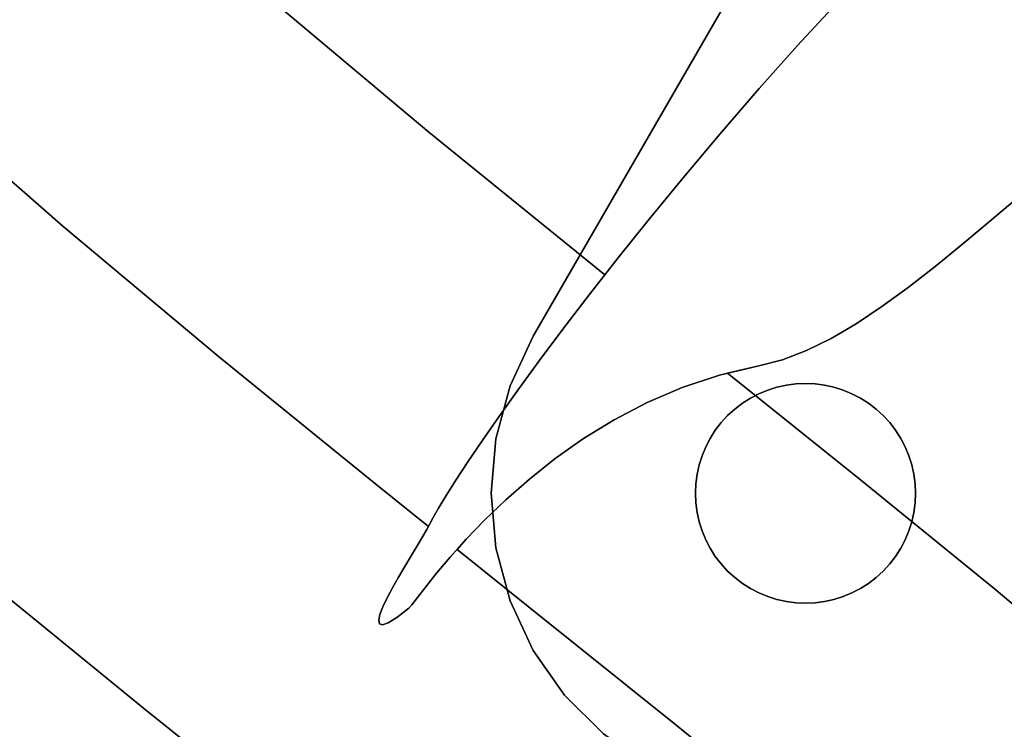
# Model space of a CAD drawing. Extents: x -244 to 252, y -206 to 267.
# Drawn here: x -140 to -109, y -123 to -101 of the extents above; entities that cross this region are included whole.
import ezdxf

# ---------------------------------------------------------------- set-up
doc = ezdxf.new("R2010")
doc.units = 0
doc.layers.add('BAUMSCHEIBEN', color=4, linetype='CONTINUOUS')
doc.layers.add('BEINE_KONNISCH', color=4, linetype='CONTINUOUS')

msp = doc.modelspace()

# ---------------------------------------------------------------- linework, layer by layer
at = {"layer": 'BAUMSCHEIBEN', "color": 0}
for points in [[(-143.852663, -103.002533, 518.846264), (-138.845993, -107.375808, 518.846264), (-133.842233, -111.568135, 518.846264), (-128.89169, -115.5986, 518.846264), (-127.220687, -116.938875, 518.846264), (-127.174921, -116.851386, 518.846264), (-127.070861, -116.651861, 518.846264), (-126.899214, -116.353036, 518.846264), (-126.658734, -115.957162, 518.846264), (-126.348175, -115.466489, 518.846264), (-125.966289, -114.883266, 518.846264), (-125.511833, -114.209743, 518.846264), (-124.983558, -113.448171, 518.846264), (-124.38022, -112.600798, 518.846264), (-123.700571, -111.669876, 518.846264), (-122.943367, -110.657654, 518.846264), (-122.10736, -109.566382, 518.846264), (-121.191305, -108.398309, 518.846264), (-120.193955, -107.155687, 518.846264), (-119.114065, -105.840764, 518.846264), (-117.950389, -104.455791, 518.846264), (-116.701679, -103.003018, 518.846264), (-115.481474, -101.624905, 518.846264), (-114.394076, -100.447867, 518.846264)], [(-114.394076, -100.447867, 418.846264), (-115.481474, -101.624905, 418.846264), (-116.701679, -103.003018, 418.846264), (-117.950389, -104.455791, 418.846264), (-119.114065, -105.840764, 418.846264), (-120.193955, -107.155687, 418.846264), (-121.191305, -108.398309, 418.846264), (-122.10736, -109.566382, 418.846264), (-122.943367, -110.657654, 418.846264), (-123.700571, -111.669876, 418.846264), (-124.38022, -112.600798, 418.846264), (-124.983558, -113.448171, 418.846264), (-125.511833, -114.209743, 418.846264), (-125.966289, -114.883266, 418.846264), (-126.348175, -115.466489, 418.846264), (-126.658734, -115.957162, 418.846264), (-126.899214, -116.353036, 418.846264), (-127.070861, -116.651861, 418.846264), (-127.174921, -116.851386, 418.846264), (-127.220687, -116.938875, 418.846264), (-128.89169, -115.5986, 418.846264), (-133.842233, -111.568135, 418.846264), (-138.845993, -107.375808, 418.846264), (-143.852663, -103.002533, 418.846264)], [(-131.944024, -100.411446, 518.846264), (-127.20362, -104.383124, 518.846264), (-122.513631, -108.20146, 518.846264), (-121.607136, -108.92854, 518.846264), (-121.191305, -108.398309, 518.846264), (-120.193955, -107.155687, 518.846264), (-119.114065, -105.840764, 518.846264), (-117.950389, -104.455791, 518.846264), (-116.701679, -103.003018, 518.846264), (-115.481474, -101.624905, 518.846264), (-114.394076, -100.447867, 518.846264)], [(-114.394076, -100.447867, 418.846264), (-115.481474, -101.624905, 418.846264), (-116.701679, -103.003018, 418.846264), (-117.950389, -104.455791, 418.846264), (-119.114065, -105.840764, 418.846264), (-120.193955, -107.155687, 418.846264), (-121.191305, -108.398309, 418.846264), (-121.607136, -108.92854, 418.846264), (-122.513631, -108.20146, 418.846264), (-127.20362, -104.383124, 418.846264), (-131.944024, -100.411446, 418.846264)], [(-108.372979, -106.38574, 518.846264), (-109.31153, -107.180808, 518.846264), (-110.221791, -107.942367, 518.846264), (-111.105623, -108.662057, 518.846264), (-111.964888, -109.331517, 518.846264), (-112.801448, -109.942389, 518.846264), (-113.617164, -110.48631, 518.846264), (-114.413897, -110.954922, 518.846264), (-115.193509, -111.339864, 518.846264), (-115.957861, -111.632776, 518.846264), (-116.708815, -111.825298, 518.846264), (-117.964022, -112.1219, 518.846264), (-119.15055, -112.518032, 518.846264), (-120.267128, -112.99767, 518.846264), (-121.312485, -113.544786, 518.846264), (-122.285349, -114.143356, 518.846264), (-123.18445, -114.777354, 518.846264), (-124.008515, -115.430754, 518.846264), (-124.756274, -116.08753, 518.846264), (-125.426455, -116.731658, 518.846264), (-126.017787, -117.34711, 518.846264), (-126.528998, -117.917862, 518.846264), (-126.958818, -118.427888, 518.846264), (-127.305975, -118.861162, 518.846264), (-127.569197, -119.201659, 518.846264), (-127.747214, -119.433352, 518.846264), (-127.838754, -119.540217, 518.846264), (-128.222532, -119.834949, 518.846264), (-128.500092, -120.008178, 518.846264), (-128.682043, -120.072718, 518.846264), (-128.778997, -120.041382, 518.846264), (-128.801564, -119.926984, 518.846264), (-128.760355, -119.742339, 518.846264), (-128.66598, -119.500261, 518.846264), (-128.52905, -119.213564, 518.846264), (-128.360176, -118.895061, 518.846264), (-128.169969, -118.557568, 518.846264), (-127.969039, -118.213898, 518.846264), (-127.767997, -117.876864, 518.846264), (-127.577454, -117.559283, 518.846264), (-127.408019, -117.273966, 518.846264), (-127.270305, -117.033729, 518.846264), (-127.174921, -116.851386, 518.846264), (-127.070861, -116.651861, 518.846264), (-126.899214, -116.353036, 518.846264), (-126.658734, -115.957162, 518.846264), (-126.348175, -115.466489, 518.846264), (-125.966289, -114.883266, 518.846264), (-125.511833, -114.209743, 518.846264), (-124.983558, -113.448171, 518.846264), (-124.38022, -112.600798, 518.846264), (-123.700571, -111.669876, 518.846264), (-122.943367, -110.657654, 518.846264), (-122.10736, -109.566382, 518.846264), (-121.191305, -108.398309, 518.846264), (-120.193955, -107.155687, 518.846264), (-119.114065, -105.840764, 518.846264), (-117.950389, -104.455791, 518.846264), (-116.701679, -103.003018, 518.846264), (-115.481474, -101.624905, 518.846264), (-114.394076, -100.447867, 518.846264)], [(-114.394076, -100.447867, 418.846264), (-115.481474, -101.624905, 418.846264), (-116.701679, -103.003018, 418.846264), (-117.950389, -104.455791, 418.846264), (-119.114065, -105.840764, 418.846264), (-120.193955, -107.155687, 418.846264), (-121.191305, -108.398309, 418.846264), (-122.10736, -109.566382, 418.846264), (-122.943367, -110.657654, 418.846264), (-123.700571, -111.669876, 418.846264), (-124.38022, -112.600798, 418.846264), (-124.983558, -113.448171, 418.846264), (-125.511833, -114.209743, 418.846264), (-125.966289, -114.883266, 418.846264), (-126.348175, -115.466489, 418.846264), (-126.658734, -115.957162, 418.846264), (-126.899214, -116.353036, 418.846264), (-127.070861, -116.651861, 418.846264), (-127.174921, -116.851386, 418.846264), (-127.270305, -117.033729, 418.846264), (-127.408019, -117.273966, 418.846264), (-127.577454, -117.559283, 418.846264), (-127.767997, -117.876864, 418.846264), (-127.969039, -118.213898, 418.846264), (-128.169969, -118.557568, 418.846264), (-128.360176, -118.895061, 418.846264), (-128.52905, -119.213564, 418.846264), (-128.66598, -119.500261, 418.846264), (-128.760355, -119.742339, 418.846264), (-128.801564, -119.926984, 418.846264), (-128.778997, -120.041382, 418.846264), (-128.682043, -120.072718, 418.846264), (-128.500092, -120.008178, 418.846264), (-128.222532, -119.834949, 418.846264), (-127.838754, -119.540217, 418.846264), (-127.747214, -119.433352, 418.846264), (-127.569197, -119.201659, 418.846264), (-127.305975, -118.861162, 418.846264), (-126.958818, -118.427888, 418.846264), (-126.528998, -117.917862, 418.846264), (-126.017787, -117.34711, 418.846264), (-125.426455, -116.731658, 418.846264), (-124.756274, -116.08753, 418.846264), (-124.008515, -115.430754, 418.846264), (-123.18445, -114.777354, 418.846264), (-122.285349, -114.143356, 418.846264), (-121.312485, -113.544786, 418.846264), (-120.267128, -112.99767, 418.846264), (-119.15055, -112.518032, 418.846264), (-117.964022, -112.1219, 418.846264), (-116.708815, -111.825298, 418.846264), (-115.957861, -111.632776, 418.846264), (-115.193509, -111.339864, 418.846264), (-114.413897, -110.954922, 418.846264), (-113.617164, -110.48631, 418.846264), (-112.801448, -109.942389, 418.846264), (-111.964888, -109.331517, 418.846264), (-111.105623, -108.662057, 418.846264), (-110.221791, -107.942367, 418.846264), (-109.31153, -107.180808, 418.846264), (-108.372979, -106.38574, 418.846264)], [(-108.372979, -106.38574, 518.846264), (-109.31153, -107.180808, 518.846264), (-110.221791, -107.942367, 518.846264), (-111.105623, -108.662057, 518.846264), (-111.964888, -109.331517, 518.846264), (-112.801448, -109.942389, 518.846264), (-113.617164, -110.48631, 518.846264), (-114.413897, -110.954922, 518.846264), (-115.193509, -111.339864, 518.846264), (-115.957861, -111.632776, 518.846264), (-116.708815, -111.825298, 518.846264), (-117.964022, -112.1219, 518.846264), (-119.15055, -112.518032, 518.846264), (-120.267128, -112.99767, 518.846264), (-121.312485, -113.544786, 518.846264), (-122.285349, -114.143356, 518.846264), (-123.18445, -114.777354, 518.846264), (-124.008515, -115.430754, 518.846264), (-124.756274, -116.08753, 518.846264), (-125.426455, -116.731658, 518.846264), (-126.017787, -117.34711, 518.846264), (-126.307894, -117.671007, 518.846264), (-124.044668, -119.486291, 518.846264), (-119.351474, -123.250294, 518.846264), (-114.862414, -126.909696, 518.846264)], [(-114.862414, -126.909696, 418.846264), (-119.351474, -123.250294, 418.846264), (-124.044668, -119.486291, 418.846264), (-126.307894, -117.671007, 418.846264), (-126.017787, -117.34711, 418.846264), (-125.426455, -116.731658, 418.846264), (-124.756274, -116.08753, 418.846264), (-124.008515, -115.430754, 418.846264), (-123.18445, -114.777354, 418.846264), (-122.285349, -114.143356, 418.846264), (-121.312485, -113.544786, 418.846264), (-120.267128, -112.99767, 418.846264), (-119.15055, -112.518032, 418.846264), (-117.964022, -112.1219, 418.846264), (-116.708815, -111.825298, 418.846264), (-115.957861, -111.632776, 418.846264), (-115.193509, -111.339864, 418.846264), (-114.413897, -110.954922, 418.846264), (-113.617164, -110.48631, 418.846264), (-112.801448, -109.942389, 418.846264), (-111.964888, -109.331517, 418.846264), (-111.105623, -108.662057, 418.846264), (-110.221791, -107.942367, 418.846264), (-109.31153, -107.180808, 418.846264), (-108.372979, -106.38574, 418.846264)], [(-108.372979, -106.38574, 518.846264), (-109.31153, -107.180808, 518.846264), (-110.221791, -107.942367, 518.846264), (-111.105623, -108.662057, 518.846264), (-111.964888, -109.331517, 518.846264), (-112.801448, -109.942389, 518.846264), (-113.617164, -110.48631, 518.846264), (-114.413897, -110.954922, 518.846264), (-115.193509, -111.339864, 518.846264), (-115.957861, -111.632776, 518.846264), (-116.708815, -111.825298, 518.846264), (-117.702738, -112.060159, 518.846264), (-113.475533, -115.450433, 518.846264), (-109.222739, -118.917235, 518.846264), (-105.210993, -122.303022, 518.846264)], [(-105.210993, -122.303022, 418.846264), (-109.222739, -118.917235, 418.846264), (-113.475533, -115.450433, 418.846264), (-117.702738, -112.060159, 418.846264), (-116.708815, -111.825298, 418.846264), (-115.957861, -111.632776, 418.846264), (-115.193509, -111.339864, 418.846264), (-114.413897, -110.954922, 418.846264), (-113.617164, -110.48631, 418.846264), (-112.801448, -109.942389, 418.846264), (-111.964888, -109.331517, 418.846264), (-111.105623, -108.662057, 418.846264), (-110.221791, -107.942367, 418.846264), (-109.31153, -107.180808, 418.846264), (-108.372979, -106.38574, 418.846264)], [(-141.49174, -118.482277, 518.846264), (-136.280642, -122.724872, 518.846264), (-131.178514, -126.817179, 518.846264), (-126.23831, -130.779287, 518.846264), (-121.512983, -134.631289, 518.846264), (-117.055487, -138.393275, 518.846264), (-112.918776, -142.085338, 518.846264), (-109.155803, -145.727567, 518.846264), (-105.439795, -149.208526, 518.846264), (-101.437342, -152.412273, 518.846264), (-97.191438, -155.352143, 518.846264), (-92.745078, -158.041474, 518.846264), (-88.141257, -160.493601, 518.846264), (-83.422969, -162.72186, 518.846264), (-78.633209, -164.739589, 518.846264), (-73.814972, -166.560123, 518.846264), (-69.011253, -168.196798, 518.846264)], [(-69.011253, -168.196798, 418.846264), (-73.814972, -166.560123, 418.846264), (-78.633209, -164.739589, 418.846264), (-83.422969, -162.72186, 418.846264), (-88.141257, -160.493601, 418.846264), (-92.745078, -158.041474, 418.846264), (-97.191438, -155.352143, 418.846264), (-101.437342, -152.412273, 418.846264), (-105.439795, -149.208526, 418.846264), (-109.155803, -145.727567, 418.846264), (-112.918776, -142.085338, 418.846264), (-117.055487, -138.393275, 418.846264), (-121.512983, -134.631289, 418.846264), (-126.23831, -130.779287, 418.846264), (-131.178514, -126.817179, 418.846264), (-136.280642, -122.724872, 418.846264), (-141.49174, -118.482277, 418.846264)]]:
    msp.add_polyline3d(points, dxfattribs=at)
for points in [[(-127.20362, -104.383124, 418.846264), (-127.20362, -104.383124, 518.846264), (-131.944024, -100.411446, 518.846264), (-131.944024, -100.411446, 418.846264)], [(-114.394076, -100.447867, 418.846264), (-114.394076, -100.447867, 518.846264), (-115.481474, -101.624905, 518.846264), (-115.481474, -101.624905, 418.846264)], [(-114.394076, -100.447867, 418.846264), (-114.394076, -100.447867, 518.846264), (-115.481474, -101.624905, 518.846264), (-115.481474, -101.624905, 418.846264)], [(-114.394076, -100.447867, 418.846264), (-114.394076, -100.447867, 518.846264), (-115.481474, -101.624905, 518.846264), (-115.481474, -101.624905, 418.846264)], [(-115.481474, -101.624905, 418.846264), (-115.481474, -101.624905, 518.846264), (-116.701679, -103.003018, 518.846264), (-116.701679, -103.003018, 418.846264)], [(-115.481474, -101.624905, 418.846264), (-115.481474, -101.624905, 518.846264), (-116.701679, -103.003018, 518.846264), (-116.701679, -103.003018, 418.846264)], [(-115.481474, -101.624905, 418.846264), (-115.481474, -101.624905, 518.846264), (-116.701679, -103.003018, 518.846264), (-116.701679, -103.003018, 418.846264)], [(-138.845993, -107.375808, 418.846264), (-138.845993, -107.375808, 518.846264), (-143.852663, -103.002533, 518.846264), (-143.852663, -103.002533, 418.846264)], [(-116.701679, -103.003018, 418.846264), (-116.701679, -103.003018, 518.846264), (-117.950389, -104.455791, 518.846264), (-117.950389, -104.455791, 418.846264)], [(-116.701679, -103.003018, 418.846264), (-116.701679, -103.003018, 518.846264), (-117.950389, -104.455791, 518.846264), (-117.950389, -104.455791, 418.846264)], [(-116.701679, -103.003018, 418.846264), (-116.701679, -103.003018, 518.846264), (-117.950389, -104.455791, 518.846264), (-117.950389, -104.455791, 418.846264)], [(-122.513631, -108.20146, 418.846264), (-122.513631, -108.20146, 518.846264), (-127.20362, -104.383124, 518.846264), (-127.20362, -104.383124, 418.846264)], [(-117.950389, -104.455791, 418.846264), (-117.950389, -104.455791, 518.846264), (-119.114065, -105.840764, 518.846264), (-119.114065, -105.840764, 418.846264)], [(-117.950389, -104.455791, 418.846264), (-117.950389, -104.455791, 518.846264), (-119.114065, -105.840764, 518.846264), (-119.114065, -105.840764, 418.846264)], [(-117.950389, -104.455791, 418.846264), (-117.950389, -104.455791, 518.846264), (-119.114065, -105.840764, 518.846264), (-119.114065, -105.840764, 418.846264)], [(-107.404277, -105.565524, 518.846264), (-106.403562, -104.728519, 518.846264), (-106.403562, -104.728519, 418.846264), (-107.404277, -105.565524, 418.846264), (-108.372979, -106.38574, 418.846264), (-109.31153, -107.180808, 418.846264), (-110.221791, -107.942367, 418.846264), (-110.221791, -107.942367, 518.846264), (-109.31153, -107.180808, 518.846264), (-108.372979, -106.38574, 518.846264)], [(-107.404277, -105.565524, 518.846264), (-106.403562, -104.728519, 518.846264), (-106.403562, -104.728519, 418.846264), (-107.404277, -105.565524, 418.846264), (-108.372979, -106.38574, 418.846264), (-109.31153, -107.180808, 418.846264), (-110.221791, -107.942367, 418.846264), (-110.221791, -107.942367, 518.846264), (-109.31153, -107.180808, 518.846264), (-108.372979, -106.38574, 518.846264)], [(-107.404277, -105.565524, 518.846264), (-106.403562, -104.728519, 518.846264), (-106.403562, -104.728519, 418.846264), (-107.404277, -105.565524, 418.846264), (-108.372979, -106.38574, 418.846264), (-109.31153, -107.180808, 418.846264), (-110.221791, -107.942367, 418.846264), (-110.221791, -107.942367, 518.846264), (-109.31153, -107.180808, 518.846264), (-108.372979, -106.38574, 518.846264)], [(-119.114065, -105.840764, 418.846264), (-119.114065, -105.840764, 518.846264), (-120.193955, -107.155687, 518.846264), (-120.193955, -107.155687, 418.846264)], [(-119.114065, -105.840764, 418.846264), (-119.114065, -105.840764, 518.846264), (-120.193955, -107.155687, 518.846264), (-120.193955, -107.155687, 418.846264)], [(-119.114065, -105.840764, 418.846264), (-119.114065, -105.840764, 518.846264), (-120.193955, -107.155687, 518.846264), (-120.193955, -107.155687, 418.846264)], [(-133.842233, -111.568135, 418.846264), (-133.842233, -111.568135, 518.846264), (-138.845993, -107.375808, 518.846264), (-138.845993, -107.375808, 418.846264)], [(-120.193955, -107.155687, 418.846264), (-120.193955, -107.155687, 518.846264), (-121.191305, -108.398309, 518.846264), (-121.191305, -108.398309, 418.846264)], [(-120.193955, -107.155687, 418.846264), (-120.193955, -107.155687, 518.846264), (-121.191305, -108.398309, 518.846264), (-121.191305, -108.398309, 418.846264)], [(-120.193955, -107.155687, 418.846264), (-120.193955, -107.155687, 518.846264), (-121.191305, -108.398309, 518.846264), (-121.191305, -108.398309, 418.846264)], [(-111.105623, -108.662057, 418.846264), (-111.105623, -108.662057, 518.846264), (-110.221791, -107.942367, 518.846264), (-110.221791, -107.942367, 418.846264)], [(-111.105623, -108.662057, 418.846264), (-111.105623, -108.662057, 518.846264), (-110.221791, -107.942367, 518.846264), (-110.221791, -107.942367, 418.846264)], [(-111.105623, -108.662057, 418.846264), (-111.105623, -108.662057, 518.846264), (-110.221791, -107.942367, 518.846264), (-110.221791, -107.942367, 418.846264)], [(-121.607136, -108.92854, 518.846264), (-122.513631, -108.20146, 518.846264), (-122.513631, -108.20146, 418.846264), (-121.607136, -108.92854, 418.846264)], [(-121.191305, -108.398309, 418.846264), (-121.191305, -108.398309, 518.846264), (-122.10736, -109.566382, 518.846264), (-122.10736, -109.566382, 418.846264)], [(-121.191305, -108.398309, 418.846264), (-121.191305, -108.398309, 518.846264), (-122.10736, -109.566382, 518.846264), (-122.10736, -109.566382, 418.846264)], [(-121.607136, -108.92854, 518.846264), (-121.607136, -108.92854, 418.846264), (-121.191305, -108.398309, 418.846264), (-121.191305, -108.398309, 518.846264)], [(-111.964888, -109.331517, 418.846264), (-111.964888, -109.331517, 518.846264), (-111.105623, -108.662057, 518.846264), (-111.105623, -108.662057, 418.846264)], [(-111.964888, -109.331517, 418.846264), (-111.964888, -109.331517, 518.846264), (-111.105623, -108.662057, 518.846264), (-111.105623, -108.662057, 418.846264)], [(-111.964888, -109.331517, 418.846264), (-111.964888, -109.331517, 518.846264), (-111.105623, -108.662057, 518.846264), (-111.105623, -108.662057, 418.846264)], [(-122.10736, -109.566382, 418.846264), (-122.10736, -109.566382, 518.846264), (-122.943367, -110.657654, 518.846264), (-122.943367, -110.657654, 418.846264)], [(-122.10736, -109.566382, 418.846264), (-122.10736, -109.566382, 518.846264), (-122.943367, -110.657654, 518.846264), (-122.943367, -110.657654, 418.846264)], [(-112.801448, -109.942389, 418.846264), (-112.801448, -109.942389, 518.846264), (-111.964888, -109.331517, 518.846264), (-111.964888, -109.331517, 418.846264)], [(-112.801448, -109.942389, 418.846264), (-112.801448, -109.942389, 518.846264), (-111.964888, -109.331517, 518.846264), (-111.964888, -109.331517, 418.846264)], [(-112.801448, -109.942389, 418.846264), (-112.801448, -109.942389, 518.846264), (-111.964888, -109.331517, 518.846264), (-111.964888, -109.331517, 418.846264)], [(-113.617164, -110.48631, 418.846264), (-113.617164, -110.48631, 518.846264), (-112.801448, -109.942389, 518.846264), (-112.801448, -109.942389, 418.846264)], [(-113.617164, -110.48631, 418.846264), (-113.617164, -110.48631, 518.846264), (-112.801448, -109.942389, 518.846264), (-112.801448, -109.942389, 418.846264)], [(-113.617164, -110.48631, 418.846264), (-113.617164, -110.48631, 518.846264), (-112.801448, -109.942389, 518.846264), (-112.801448, -109.942389, 418.846264)], [(-114.413897, -110.954922, 418.846264), (-114.413897, -110.954922, 518.846264), (-113.617164, -110.48631, 518.846264), (-113.617164, -110.48631, 418.846264)], [(-114.413897, -110.954922, 418.846264), (-114.413897, -110.954922, 518.846264), (-113.617164, -110.48631, 518.846264), (-113.617164, -110.48631, 418.846264)], [(-114.413897, -110.954922, 418.846264), (-114.413897, -110.954922, 518.846264), (-113.617164, -110.48631, 518.846264), (-113.617164, -110.48631, 418.846264)], [(-122.943367, -110.657654, 418.846264), (-122.943367, -110.657654, 518.846264), (-123.700571, -111.669876, 518.846264), (-123.700571, -111.669876, 418.846264)], [(-122.943367, -110.657654, 418.846264), (-122.943367, -110.657654, 518.846264), (-123.700571, -111.669876, 518.846264), (-123.700571, -111.669876, 418.846264)], [(-115.193509, -111.339864, 418.846264), (-115.193509, -111.339864, 518.846264), (-114.413897, -110.954922, 518.846264), (-114.413897, -110.954922, 418.846264)], [(-115.193509, -111.339864, 418.846264), (-115.193509, -111.339864, 518.846264), (-114.413897, -110.954922, 518.846264), (-114.413897, -110.954922, 418.846264)], [(-115.193509, -111.339864, 418.846264), (-115.193509, -111.339864, 518.846264), (-114.413897, -110.954922, 518.846264), (-114.413897, -110.954922, 418.846264)], [(-115.957861, -111.632776, 418.846264), (-115.957861, -111.632776, 518.846264), (-115.193509, -111.339864, 518.846264), (-115.193509, -111.339864, 418.846264)], [(-115.957861, -111.632776, 418.846264), (-115.957861, -111.632776, 518.846264), (-115.193509, -111.339864, 518.846264), (-115.193509, -111.339864, 418.846264)], [(-115.957861, -111.632776, 418.846264), (-115.957861, -111.632776, 518.846264), (-115.193509, -111.339864, 518.846264), (-115.193509, -111.339864, 418.846264)], [(-128.89169, -115.5986, 418.846264), (-128.89169, -115.5986, 518.846264), (-133.842233, -111.568135, 518.846264), (-133.842233, -111.568135, 418.846264)], [(-123.700571, -111.669876, 418.846264), (-123.700571, -111.669876, 518.846264), (-124.38022, -112.600798, 518.846264), (-124.38022, -112.600798, 418.846264)], [(-123.700571, -111.669876, 418.846264), (-123.700571, -111.669876, 518.846264), (-124.38022, -112.600798, 518.846264), (-124.38022, -112.600798, 418.846264)], [(-116.708815, -111.825298, 418.846264), (-116.708815, -111.825298, 518.846264), (-115.957861, -111.632776, 518.846264), (-115.957861, -111.632776, 418.846264)], [(-116.708815, -111.825298, 418.846264), (-116.708815, -111.825298, 518.846264), (-115.957861, -111.632776, 518.846264), (-115.957861, -111.632776, 418.846264)], [(-116.708815, -111.825298, 418.846264), (-116.708815, -111.825298, 518.846264), (-115.957861, -111.632776, 518.846264), (-115.957861, -111.632776, 418.846264)], [(-117.964022, -112.1219, 418.846264), (-117.964022, -112.1219, 518.846264), (-116.708815, -111.825298, 518.846264), (-116.708815, -111.825298, 418.846264)], [(-117.964022, -112.1219, 418.846264), (-117.964022, -112.1219, 518.846264), (-116.708815, -111.825298, 518.846264), (-116.708815, -111.825298, 418.846264)], [(-117.702738, -112.060159, 418.846264), (-117.702738, -112.060159, 518.846264), (-116.708815, -111.825298, 518.846264), (-116.708815, -111.825298, 418.846264)], [(-113.475533, -115.450433, 418.846264), (-113.475533, -115.450433, 518.846264), (-117.702738, -112.060159, 518.846264), (-117.702738, -112.060159, 418.846264)], [(-119.15055, -112.518032, 418.846264), (-119.15055, -112.518032, 518.846264), (-117.964022, -112.1219, 518.846264), (-117.964022, -112.1219, 418.846264)], [(-119.15055, -112.518032, 418.846264), (-119.15055, -112.518032, 518.846264), (-117.964022, -112.1219, 518.846264), (-117.964022, -112.1219, 418.846264)], [(-124.38022, -112.600798, 418.846264), (-124.38022, -112.600798, 518.846264), (-124.983558, -113.448171, 518.846264), (-124.983558, -113.448171, 418.846264)], [(-124.38022, -112.600798, 418.846264), (-124.38022, -112.600798, 518.846264), (-124.983558, -113.448171, 518.846264), (-124.983558, -113.448171, 418.846264)], [(-120.267128, -112.99767, 418.846264), (-120.267128, -112.99767, 518.846264), (-119.15055, -112.518032, 518.846264), (-119.15055, -112.518032, 418.846264)], [(-120.267128, -112.99767, 418.846264), (-120.267128, -112.99767, 518.846264), (-119.15055, -112.518032, 518.846264), (-119.15055, -112.518032, 418.846264)], [(-121.312485, -113.544786, 418.846264), (-121.312485, -113.544786, 518.846264), (-120.267128, -112.99767, 518.846264), (-120.267128, -112.99767, 418.846264)], [(-121.312485, -113.544786, 418.846264), (-121.312485, -113.544786, 518.846264), (-120.267128, -112.99767, 518.846264), (-120.267128, -112.99767, 418.846264)], [(-124.983558, -113.448171, 418.846264), (-124.983558, -113.448171, 518.846264), (-125.511833, -114.209743, 518.846264), (-125.511833, -114.209743, 418.846264)], [(-124.983558, -113.448171, 418.846264), (-124.983558, -113.448171, 518.846264), (-125.511833, -114.209743, 518.846264), (-125.511833, -114.209743, 418.846264)], [(-122.285349, -114.143356, 418.846264), (-122.285349, -114.143356, 518.846264), (-121.312485, -113.544786, 518.846264), (-121.312485, -113.544786, 418.846264)], [(-122.285349, -114.143356, 418.846264), (-122.285349, -114.143356, 518.846264), (-121.312485, -113.544786, 518.846264), (-121.312485, -113.544786, 418.846264)], [(-125.511833, -114.209743, 418.846264), (-125.511833, -114.209743, 518.846264), (-125.966289, -114.883266, 518.846264), (-125.966289, -114.883266, 418.846264)], [(-125.511833, -114.209743, 418.846264), (-125.511833, -114.209743, 518.846264), (-125.966289, -114.883266, 518.846264), (-125.966289, -114.883266, 418.846264)], [(-123.18445, -114.777354, 418.846264), (-123.18445, -114.777354, 518.846264), (-122.285349, -114.143356, 518.846264), (-122.285349, -114.143356, 418.846264)], [(-123.18445, -114.777354, 418.846264), (-123.18445, -114.777354, 518.846264), (-122.285349, -114.143356, 518.846264), (-122.285349, -114.143356, 418.846264)], [(-125.966289, -114.883266, 418.846264), (-125.966289, -114.883266, 518.846264), (-126.348175, -115.466489, 518.846264), (-126.348175, -115.466489, 418.846264)], [(-125.966289, -114.883266, 418.846264), (-125.966289, -114.883266, 518.846264), (-126.348175, -115.466489, 518.846264), (-126.348175, -115.466489, 418.846264)], [(-124.008515, -115.430754, 418.846264), (-124.008515, -115.430754, 518.846264), (-123.18445, -114.777354, 518.846264), (-123.18445, -114.777354, 418.846264)], [(-124.008515, -115.430754, 418.846264), (-124.008515, -115.430754, 518.846264), (-123.18445, -114.777354, 518.846264), (-123.18445, -114.777354, 418.846264)], [(-126.348175, -115.466489, 418.846264), (-126.348175, -115.466489, 518.846264), (-126.658734, -115.957162, 518.846264), (-126.658734, -115.957162, 418.846264)], [(-126.348175, -115.466489, 418.846264), (-126.348175, -115.466489, 518.846264), (-126.658734, -115.957162, 518.846264), (-126.658734, -115.957162, 418.846264)], [(-124.756274, -116.08753, 418.846264), (-124.756274, -116.08753, 518.846264), (-124.008515, -115.430754, 518.846264), (-124.008515, -115.430754, 418.846264)], [(-124.756274, -116.08753, 418.846264), (-124.756274, -116.08753, 518.846264), (-124.008515, -115.430754, 518.846264), (-124.008515, -115.430754, 418.846264)], [(-109.222739, -118.917235, 418.846264), (-109.222739, -118.917235, 518.846264), (-113.475533, -115.450433, 518.846264), (-113.475533, -115.450433, 418.846264)], [(-127.220687, -116.938875, 518.846264), (-128.89169, -115.5986, 518.846264), (-128.89169, -115.5986, 418.846264), (-127.220687, -116.938875, 418.846264)], [(-126.658734, -115.957162, 418.846264), (-126.658734, -115.957162, 518.846264), (-126.899214, -116.353036, 518.846264), (-126.899214, -116.353036, 418.846264)], [(-126.658734, -115.957162, 418.846264), (-126.658734, -115.957162, 518.846264), (-126.899214, -116.353036, 518.846264), (-126.899214, -116.353036, 418.846264)], [(-125.426455, -116.731658, 418.846264), (-125.426455, -116.731658, 518.846264), (-124.756274, -116.08753, 518.846264), (-124.756274, -116.08753, 418.846264)], [(-125.426455, -116.731658, 418.846264), (-125.426455, -116.731658, 518.846264), (-124.756274, -116.08753, 518.846264), (-124.756274, -116.08753, 418.846264)], [(-126.899214, -116.353036, 418.846264), (-126.899214, -116.353036, 518.846264), (-127.070861, -116.651861, 518.846264), (-127.070861, -116.651861, 418.846264)], [(-126.899214, -116.353036, 418.846264), (-126.899214, -116.353036, 518.846264), (-127.070861, -116.651861, 518.846264), (-127.070861, -116.651861, 418.846264)], [(-127.070861, -116.651861, 418.846264), (-127.070861, -116.651861, 518.846264), (-127.174921, -116.851386, 518.846264), (-127.270305, -117.033729, 518.846264), (-127.270305, -117.033729, 418.846264), (-127.174921, -116.851386, 418.846264)], [(-127.070861, -116.651861, 418.846264), (-127.070861, -116.651861, 518.846264), (-127.174921, -116.851386, 518.846264), (-127.220687, -116.938875, 518.846264), (-127.220687, -116.938875, 418.846264), (-127.174921, -116.851386, 418.846264)], [(-126.017787, -117.34711, 418.846264), (-126.017787, -117.34711, 518.846264), (-125.426455, -116.731658, 518.846264), (-125.426455, -116.731658, 418.846264)], [(-126.017787, -117.34711, 418.846264), (-126.017787, -117.34711, 518.846264), (-125.426455, -116.731658, 518.846264), (-125.426455, -116.731658, 418.846264)], [(-127.270305, -117.033729, 418.846264), (-127.270305, -117.033729, 518.846264), (-127.408019, -117.273966, 518.846264), (-127.408019, -117.273966, 418.846264)], [(-127.767997, -117.876864, 518.846264), (-127.969039, -118.213898, 518.846264), (-127.969039, -118.213898, 418.846264), (-127.767997, -117.876864, 418.846264), (-127.577454, -117.559283, 418.846264), (-127.408019, -117.273966, 418.846264), (-127.408019, -117.273966, 518.846264), (-127.577454, -117.559283, 518.846264)], [(-126.528998, -117.917862, 418.846264), (-126.528998, -117.917862, 518.846264), (-126.017787, -117.34711, 518.846264), (-126.017787, -117.34711, 418.846264)], [(-126.307894, -117.671007, 418.846264), (-126.307894, -117.671007, 518.846264), (-126.017787, -117.34711, 518.846264), (-126.017787, -117.34711, 418.846264)], [(-124.044668, -119.486291, 418.846264), (-124.044668, -119.486291, 518.846264), (-126.307894, -117.671007, 518.846264), (-126.307894, -117.671007, 418.846264)], [(-126.958818, -118.427888, 418.846264), (-126.958818, -118.427888, 518.846264), (-126.528998, -117.917862, 518.846264), (-126.528998, -117.917862, 418.846264)], [(-127.969039, -118.213898, 418.846264), (-127.969039, -118.213898, 518.846264), (-128.169969, -118.557568, 518.846264), (-128.169969, -118.557568, 418.846264)], [(-136.280642, -122.724872, 418.846264), (-136.280642, -122.724872, 518.846264), (-141.49174, -118.482277, 518.846264), (-141.49174, -118.482277, 418.846264)], [(-128.169969, -118.557568, 418.846264), (-128.169969, -118.557568, 518.846264), (-128.360176, -118.895061, 518.846264), (-128.360176, -118.895061, 418.846264)], [(-127.305975, -118.861162, 418.846264), (-127.305975, -118.861162, 518.846264), (-126.958818, -118.427888, 518.846264), (-126.958818, -118.427888, 418.846264)], [(-128.360176, -118.895061, 418.846264), (-128.360176, -118.895061, 518.846264), (-128.52905, -119.213564, 518.846264), (-128.52905, -119.213564, 418.846264)], [(-127.569197, -119.201659, 518.846264), (-127.305975, -118.861162, 518.846264), (-127.305975, -118.861162, 418.846264), (-127.569197, -119.201659, 418.846264), (-127.747214, -119.433352, 418.846264), (-127.747214, -119.433352, 518.846264)], [(-105.210993, -122.303022, 418.846264), (-105.210993, -122.303022, 518.846264), (-109.222739, -118.917235, 518.846264), (-109.222739, -118.917235, 418.846264)], [(-128.52905, -119.213564, 418.846264), (-128.52905, -119.213564, 518.846264), (-128.66598, -119.500261, 518.846264), (-128.66598, -119.500261, 418.846264)], [(-128.66598, -119.500261, 418.846264), (-128.66598, -119.500261, 518.846264), (-128.760355, -119.742339, 518.846264), (-128.760355, -119.742339, 418.846264)], [(-128.222532, -119.834949, 418.846264), (-128.222532, -119.834949, 518.846264), (-127.838754, -119.540217, 518.846264), (-127.838754, -119.540217, 418.846264)], [(-127.838754, -119.540217, 418.846264), (-127.838754, -119.540217, 518.846264), (-127.747214, -119.433352, 518.846264), (-127.747214, -119.433352, 418.846264)], [(-119.351474, -123.250294, 418.846264), (-119.351474, -123.250294, 518.846264), (-124.044668, -119.486291, 518.846264), (-124.044668, -119.486291, 418.846264)], [(-128.760355, -119.742339, 418.846264), (-128.760355, -119.742339, 518.846264), (-128.801564, -119.926984, 518.846264), (-128.801564, -119.926984, 418.846264)], [(-128.801564, -119.926984, 418.846264), (-128.801564, -119.926984, 518.846264), (-128.778997, -120.041382, 518.846264), (-128.778997, -120.041382, 418.846264)], [(-128.500092, -120.008178, 418.846264), (-128.500092, -120.008178, 518.846264), (-128.222532, -119.834949, 518.846264), (-128.222532, -119.834949, 418.846264)], [(-128.778997, -120.041382, 418.846264), (-128.778997, -120.041382, 518.846264), (-128.682043, -120.072718, 518.846264), (-128.682043, -120.072718, 418.846264)], [(-128.682043, -120.072718, 418.846264), (-128.682043, -120.072718, 518.846264), (-128.500092, -120.008178, 518.846264), (-128.500092, -120.008178, 418.846264)], [(-131.178514, -126.817179, 418.846264), (-131.178514, -126.817179, 518.846264), (-136.280642, -122.724872, 518.846264), (-136.280642, -122.724872, 418.846264)], [(-114.862414, -126.909696, 418.846264), (-114.862414, -126.909696, 518.846264), (-119.351474, -123.250294, 518.846264), (-119.351474, -123.250294, 418.846264)]]:
    msp.add_polyline3d(points, close=True, dxfattribs=at)
at = {"layer": 'BEINE_KONNISCH', "color": 0}
for points in [[(3.639513, -10, 413.846264), (-71.92673, -140.884573, 413.846264), (-72.92654, -142.312449, 413.846264), (-74.159108, -143.545017, 413.846264), (-75.586985, -144.544827, 413.846264), (-77.166783, -145.281499, 413.846264), (-78.850503, -145.73265, 413.846264), (-80.586985, -145.884573, 413.846264), (-82.323466, -145.73265, 413.846264), (-84.007186, -145.281499, 413.846264), (-85.586985, -144.544827, 413.846264), (-120.228001, -124.544827, 413.846264), (-121.655877, -123.545017, 413.846264), (-122.888445, -122.312449, 413.846264), (-123.888255, -120.884573, 413.846264), (-124.624927, -119.304774, 413.846264), (-125.076078, -117.621054, 413.846264), (-125.228001, -115.884573, 413.846264), (-125.076078, -114.148091, 413.846264), (-124.624927, -112.464371, 413.846264), (-123.888255, -110.884573, 413.846264), (-48.322011, 20, 413.846264)], [(-48.322011, 20, 418.846264), (-123.888255, -110.884573, 418.846264), (-124.624927, -112.464371, 418.846264), (-125.076078, -114.148091, 418.846264), (-125.228001, -115.884573, 418.846264), (-125.076078, -117.621054, 418.846264), (-124.624927, -119.304774, 418.846264), (-123.888255, -120.884573, 418.846264), (-122.888445, -122.312449, 418.846264), (-121.655877, -123.545017, 418.846264), (-120.228001, -124.544827, 418.846264), (-85.586985, -144.544827, 418.846264), (-84.007186, -145.281499, 418.846264), (-82.323466, -145.73265, 418.846264), (-80.586985, -145.884573, 418.846264), (-78.850503, -145.73265, 418.846264), (-77.166783, -145.281499, 418.846264), (-75.586985, -144.544827, 418.846264), (-74.159108, -143.545017, 418.846264), (-72.92654, -142.312449, 418.846264), (-71.92673, -140.884573, 418.846264), (3.639513, -10, 418.846264)], [(-72.92654, -142.312449, 408.846264), (-74.159108, -143.545017, 408.846264), (-75.586985, -144.544827, 408.846264), (-77.166783, -145.281499, 408.846264), (-78.850503, -145.73265, 408.846264), (-80.586985, -145.884573, 408.846264), (-82.323466, -145.73265, 408.846264), (-84.007186, -145.281499, 408.846264), (-85.586985, -144.544827, 408.846264), (-120.228001, -124.544827, 408.846264), (-121.655877, -123.545017, 408.846264), (-122.888445, -122.312449, 408.846264), (-123.888255, -120.884573, 408.846264), (-124.624927, -119.304774, 408.846264), (-125.076078, -117.621054, 408.846264), (-125.228001, -115.884573, 408.846264), (-125.076078, -114.148091, 408.846264), (-124.624927, -112.464371, 408.846264), (-123.888255, -110.884573, 408.846264), (-73.888255, -24.282032, 408.846264)], [(-73.888255, -24.282032, 413.846264), (-123.888255, -110.884573, 413.846264), (-124.624927, -112.464371, 413.846264), (-125.076078, -114.148091, 413.846264), (-125.228001, -115.884573, 413.846264), (-125.076078, -117.621054, 413.846264), (-124.624927, -119.304774, 413.846264), (-123.888255, -120.884573, 413.846264), (-122.888445, -122.312449, 413.846264), (-121.655877, -123.545017, 413.846264), (-120.228001, -124.544827, 413.846264), (-85.586985, -144.544827, 413.846264), (-84.007186, -145.281499, 413.846264), (-82.323466, -145.73265, 413.846264), (-80.586985, -145.884573, 413.846264), (-78.850503, -145.73265, 413.846264), (-77.166783, -145.281499, 413.846264), (-75.586985, -144.544827, 413.846264), (-74.159108, -143.545017, 413.846264), (-72.92654, -142.312449, 413.846264)]]:
    msp.add_polyline3d(points, dxfattribs=at)
for points in [[(-48.322011, 20, 413.846264), (-123.888255, -110.884573, 413.846264), (-123.888255, -110.884573, 418.846264), (-48.322011, 20, 418.846264)], [(-123.888255, -110.884573, 413.846264), (-73.888255, -24.282032, 413.846264), (-73.888255, -24.282032, 408.846264), (-123.888255, -110.884573, 408.846264)], [(-124.624927, -112.464371, 413.846264), (-124.624927, -112.464371, 418.846264), (-123.888255, -110.884573, 418.846264), (-123.888255, -110.884573, 413.846264)], [(-123.888255, -110.884573, 413.846264), (-123.888255, -110.884573, 408.846264), (-124.624927, -112.464371, 408.846264), (-124.624927, -112.464371, 413.846264)], [(-112.978244, -113.203417, 408.846264), (-113.220483, -113.017541, 408.846264), (-113.478001, -112.853484, 408.846264), (-113.748837, -112.712495, 408.846264), (-114.03093, -112.595649, 408.846264), (-114.322134, -112.503832, 408.846264), (-114.620232, -112.437746, 408.846264), (-114.922956, -112.397891, 408.846264), (-115.228001, -112.384573, 408.846264), (-115.533046, -112.397891, 408.846264), (-115.835769, -112.437746, 408.846264), (-116.133867, -112.503832, 408.846264), (-116.425071, -112.595649, 408.846264), (-116.707165, -112.712495, 408.846264), (-116.978001, -112.853484, 408.846264), (-117.235518, -113.017541, 408.846264), (-117.477757, -113.203417, 408.846264), (-117.702874, -113.409699, 408.846264), (-117.909156, -113.634816, 408.846264), (-118.095033, -113.877055, 408.846264), (-118.25909, -114.134573, 408.846264), (-118.400078, -114.405409, 408.846264), (-118.516925, -114.687502, 408.846264), (-118.608741, -114.978706, 408.846264), (-118.674828, -115.276804, 408.846264), (-118.714682, -115.579528, 408.846264), (-118.728001, -115.884573, 408.846264), (-118.714682, -116.189618, 408.846264), (-118.674828, -116.492341, 408.846264), (-118.608741, -116.790439, 408.846264), (-118.516925, -117.081643, 408.846264), (-118.400078, -117.363737, 408.846264), (-118.25909, -117.634573, 408.846264), (-118.095033, -117.89209, 408.846264), (-117.909156, -118.134329, 408.846264), (-117.702874, -118.359446, 408.846264), (-117.477757, -118.565728, 408.846264), (-117.235518, -118.751605, 408.846264), (-116.978001, -118.915662, 408.846264), (-116.707165, -119.05665, 408.846264), (-116.425071, -119.173497, 408.846264), (-116.133867, -119.265313, 408.846264), (-115.835769, -119.3314, 408.846264), (-115.533046, -119.371254, 408.846264), (-115.228001, -119.384573, 408.846264), (-114.922956, -119.371254, 408.846264), (-114.620232, -119.3314, 408.846264), (-114.322134, -119.265313, 408.846264), (-114.03093, -119.173497, 408.846264), (-113.748837, -119.05665, 408.846264), (-113.478001, -118.915662, 408.846264), (-113.220483, -118.751605, 408.846264), (-112.978244, -118.565728, 408.846264), (-112.753127, -118.359446, 408.846264), (-112.546845, -118.134329, 408.846264), (-112.360969, -117.89209, 408.846264), (-112.196912, -117.634573, 408.846264), (-112.055923, -117.363737, 408.846264), (-111.939077, -117.081643, 408.846264), (-111.84726, -116.790439, 408.846264), (-111.781174, -116.492341, 408.846264), (-111.741319, -116.189618, 408.846264), (-111.728001, -115.884573, 408.846264), (-111.741319, -115.579528, 408.846264), (-111.781174, -115.276804, 408.846264), (-111.84726, -114.978706, 408.846264), (-111.939077, -114.687502, 408.846264), (-112.055923, -114.405409, 408.846264), (-112.196912, -114.134573, 408.846264), (-112.360969, -113.877055, 408.846264), (-112.546845, -113.634816, 408.846264), (-112.753127, -113.409699, 408.846264)], [(-113.220483, -113.017541, 413.846264), (-112.978244, -113.203417, 413.846264), (-112.753127, -113.409699, 413.846264), (-112.546845, -113.634816, 413.846264), (-112.360969, -113.877055, 413.846264), (-112.196912, -114.134573, 413.846264), (-112.055923, -114.405409, 413.846264), (-111.939077, -114.687502, 413.846264), (-111.84726, -114.978706, 413.846264), (-111.781174, -115.276804, 413.846264), (-111.741319, -115.579528, 413.846264), (-111.728001, -115.884573, 413.846264), (-111.741319, -116.189618, 413.846264), (-111.781174, -116.492341, 413.846264), (-111.84726, -116.790439, 413.846264), (-111.939077, -117.081643, 413.846264), (-112.055923, -117.363737, 413.846264), (-112.196912, -117.634573, 413.846264), (-112.360969, -117.89209, 413.846264), (-112.546845, -118.134329, 413.846264), (-112.753127, -118.359446, 413.846264), (-112.978244, -118.565728, 413.846264), (-113.220483, -118.751605, 413.846264), (-113.478001, -118.915662, 413.846264), (-113.748837, -119.05665, 413.846264), (-114.03093, -119.173497, 413.846264), (-114.322134, -119.265313, 413.846264), (-114.620232, -119.3314, 413.846264), (-114.922956, -119.371254, 413.846264), (-115.228001, -119.384573, 413.846264), (-115.533046, -119.371254, 413.846264), (-115.835769, -119.3314, 413.846264), (-116.133867, -119.265313, 413.846264), (-116.425071, -119.173497, 413.846264), (-116.707165, -119.05665, 413.846264), (-116.978001, -118.915662, 413.846264), (-117.235518, -118.751605, 413.846264), (-117.477757, -118.565728, 413.846264), (-117.702874, -118.359446, 413.846264), (-117.909156, -118.134329, 413.846264), (-118.095033, -117.89209, 413.846264), (-118.25909, -117.634573, 413.846264), (-118.400078, -117.363737, 413.846264), (-118.516925, -117.081643, 413.846264), (-118.608741, -116.790439, 413.846264), (-118.674828, -116.492341, 413.846264), (-118.714682, -116.189618, 413.846264), (-118.728001, -115.884573, 413.846264), (-118.714682, -115.579528, 413.846264), (-118.674828, -115.276804, 413.846264), (-118.608741, -114.978706, 413.846264), (-118.516925, -114.687502, 413.846264), (-118.400078, -114.405409, 413.846264), (-118.25909, -114.134573, 413.846264), (-118.095033, -113.877055, 413.846264), (-117.909156, -113.634816, 413.846264), (-117.702874, -113.409699, 413.846264), (-117.477757, -113.203417, 413.846264), (-117.235518, -113.017541, 413.846264), (-116.978001, -112.853484, 413.846264), (-116.707165, -112.712495, 413.846264), (-116.425071, -112.595649, 413.846264), (-116.133867, -112.503832, 413.846264), (-115.835769, -112.437746, 413.846264), (-115.533046, -112.397891, 413.846264), (-115.228001, -112.384573, 413.846264), (-114.922956, -112.397891, 413.846264), (-114.620232, -112.437746, 413.846264), (-114.322134, -112.503832, 413.846264), (-114.03093, -112.595649, 413.846264), (-113.748837, -112.712495, 413.846264), (-113.478001, -112.853484, 413.846264)], [(-115.835769, -112.437746, 408.846264), (-115.533046, -112.397891, 408.846264), (-115.533046, -112.397891, 413.846264), (-115.835769, -112.437746, 413.846264)], [(-115.533046, -112.397891, 408.846264), (-115.228001, -112.384573, 408.846264), (-115.228001, -112.384573, 413.846264), (-115.533046, -112.397891, 413.846264)], [(-115.228001, -112.384573, 408.846264), (-114.922956, -112.397891, 408.846264), (-114.922956, -112.397891, 413.846264), (-115.228001, -112.384573, 413.846264)], [(-114.922956, -112.397891, 408.846264), (-114.620232, -112.437746, 408.846264), (-114.620232, -112.437746, 413.846264), (-114.922956, -112.397891, 413.846264)], [(-125.076078, -114.148091, 413.846264), (-125.076078, -114.148091, 418.846264), (-124.624927, -112.464371, 418.846264), (-124.624927, -112.464371, 413.846264)], [(-124.624927, -112.464371, 413.846264), (-124.624927, -112.464371, 408.846264), (-125.076078, -114.148091, 408.846264), (-125.076078, -114.148091, 413.846264)], [(-116.978001, -112.853484, 408.846264), (-116.707165, -112.712495, 408.846264), (-116.707165, -112.712495, 413.846264), (-116.978001, -112.853484, 413.846264)], [(-116.707165, -112.712495, 408.846264), (-116.425071, -112.595649, 408.846264), (-116.425071, -112.595649, 413.846264), (-116.707165, -112.712495, 413.846264)], [(-116.425071, -112.595649, 408.846264), (-116.133867, -112.503832, 408.846264), (-116.133867, -112.503832, 413.846264), (-116.425071, -112.595649, 413.846264)], [(-116.133867, -112.503832, 408.846264), (-115.835769, -112.437746, 408.846264), (-115.835769, -112.437746, 413.846264), (-116.133867, -112.503832, 413.846264)], [(-114.620232, -112.437746, 408.846264), (-114.322134, -112.503832, 408.846264), (-114.322134, -112.503832, 413.846264), (-114.620232, -112.437746, 413.846264)], [(-114.322134, -112.503832, 408.846264), (-114.03093, -112.595649, 408.846264), (-114.03093, -112.595649, 413.846264), (-114.322134, -112.503832, 413.846264)], [(-114.03093, -112.595649, 408.846264), (-113.748837, -112.712495, 408.846264), (-113.748837, -112.712495, 413.846264), (-114.03093, -112.595649, 413.846264)], [(-113.748837, -112.712495, 408.846264), (-113.478001, -112.853484, 408.846264), (-113.478001, -112.853484, 413.846264), (-113.748837, -112.712495, 413.846264)], [(-117.477757, -113.203417, 408.846264), (-117.235518, -113.017541, 408.846264), (-117.235518, -113.017541, 413.846264), (-117.477757, -113.203417, 413.846264)], [(-117.235518, -113.017541, 408.846264), (-116.978001, -112.853484, 408.846264), (-116.978001, -112.853484, 413.846264), (-117.235518, -113.017541, 413.846264)], [(-113.478001, -112.853484, 408.846264), (-113.220483, -113.017541, 408.846264), (-113.220483, -113.017541, 413.846264), (-113.478001, -112.853484, 413.846264)], [(-113.220483, -113.017541, 408.846264), (-112.978244, -113.203417, 408.846264), (-112.978244, -113.203417, 413.846264), (-113.220483, -113.017541, 413.846264)], [(-117.702874, -113.409699, 408.846264), (-117.477757, -113.203417, 408.846264), (-117.477757, -113.203417, 413.846264), (-117.702874, -113.409699, 413.846264)], [(-112.978244, -113.203417, 408.846264), (-112.753127, -113.409699, 408.846264), (-112.753127, -113.409699, 413.846264), (-112.978244, -113.203417, 413.846264)], [(-118.095033, -113.877055, 408.846264), (-117.909156, -113.634816, 408.846264), (-117.909156, -113.634816, 413.846264), (-118.095033, -113.877055, 413.846264)], [(-117.909156, -113.634816, 408.846264), (-117.702874, -113.409699, 408.846264), (-117.702874, -113.409699, 413.846264), (-117.909156, -113.634816, 413.846264)], [(-112.753127, -113.409699, 408.846264), (-112.546845, -113.634816, 408.846264), (-112.546845, -113.634816, 413.846264), (-112.753127, -113.409699, 413.846264)], [(-112.546845, -113.634816, 408.846264), (-112.360969, -113.877055, 408.846264), (-112.360969, -113.877055, 413.846264), (-112.546845, -113.634816, 413.846264)], [(-118.25909, -114.134573, 408.846264), (-118.095033, -113.877055, 408.846264), (-118.095033, -113.877055, 413.846264), (-118.25909, -114.134573, 413.846264)], [(-112.360969, -113.877055, 408.846264), (-112.196912, -114.134573, 408.846264), (-112.196912, -114.134573, 413.846264), (-112.360969, -113.877055, 413.846264)], [(-125.228001, -115.884573, 413.846264), (-125.228001, -115.884573, 418.846264), (-125.076078, -114.148091, 418.846264), (-125.076078, -114.148091, 413.846264)], [(-125.076078, -114.148091, 413.846264), (-125.076078, -114.148091, 408.846264), (-125.228001, -115.884573, 408.846264), (-125.228001, -115.884573, 413.846264)], [(-118.400078, -114.405409, 408.846264), (-118.25909, -114.134573, 408.846264), (-118.25909, -114.134573, 413.846264), (-118.400078, -114.405409, 413.846264)], [(-112.196912, -114.134573, 408.846264), (-112.055923, -114.405409, 408.846264), (-112.055923, -114.405409, 413.846264), (-112.196912, -114.134573, 413.846264)], [(-118.516925, -114.687502, 408.846264), (-118.400078, -114.405409, 408.846264), (-118.400078, -114.405409, 413.846264), (-118.516925, -114.687502, 413.846264)], [(-112.055923, -114.405409, 408.846264), (-111.939077, -114.687502, 408.846264), (-111.939077, -114.687502, 413.846264), (-112.055923, -114.405409, 413.846264)], [(-118.608741, -114.978706, 408.846264), (-118.516925, -114.687502, 408.846264), (-118.516925, -114.687502, 413.846264), (-118.608741, -114.978706, 413.846264)], [(-111.939077, -114.687502, 408.846264), (-111.84726, -114.978706, 408.846264), (-111.84726, -114.978706, 413.846264), (-111.939077, -114.687502, 413.846264)], [(-118.674828, -115.276804, 408.846264), (-118.608741, -114.978706, 408.846264), (-118.608741, -114.978706, 413.846264), (-118.674828, -115.276804, 413.846264)], [(-111.84726, -114.978706, 408.846264), (-111.781174, -115.276804, 408.846264), (-111.781174, -115.276804, 413.846264), (-111.84726, -114.978706, 413.846264)], [(-118.714682, -115.579528, 408.846264), (-118.674828, -115.276804, 408.846264), (-118.674828, -115.276804, 413.846264), (-118.714682, -115.579528, 413.846264)], [(-111.781174, -115.276804, 408.846264), (-111.741319, -115.579528, 408.846264), (-111.741319, -115.579528, 413.846264), (-111.781174, -115.276804, 413.846264)], [(-118.728001, -115.884573, 408.846264), (-118.714682, -115.579528, 408.846264), (-118.714682, -115.579528, 413.846264), (-118.728001, -115.884573, 413.846264)], [(-111.741319, -115.579528, 408.846264), (-111.728001, -115.884573, 408.846264), (-111.728001, -115.884573, 413.846264), (-111.741319, -115.579528, 413.846264)], [(-125.076078, -117.621054, 413.846264), (-125.076078, -117.621054, 418.846264), (-125.228001, -115.884573, 418.846264), (-125.228001, -115.884573, 413.846264)], [(-125.228001, -115.884573, 413.846264), (-125.228001, -115.884573, 408.846264), (-125.076078, -117.621054, 408.846264), (-125.076078, -117.621054, 413.846264)], [(-118.714682, -116.189618, 408.846264), (-118.728001, -115.884573, 408.846264), (-118.728001, -115.884573, 413.846264), (-118.714682, -116.189618, 413.846264)], [(-111.728001, -115.884573, 408.846264), (-111.741319, -116.189618, 408.846264), (-111.741319, -116.189618, 413.846264), (-111.728001, -115.884573, 413.846264)], [(-118.674828, -116.492341, 408.846264), (-118.714682, -116.189618, 408.846264), (-118.714682, -116.189618, 413.846264), (-118.674828, -116.492341, 413.846264)], [(-111.741319, -116.189618, 408.846264), (-111.781174, -116.492341, 408.846264), (-111.781174, -116.492341, 413.846264), (-111.741319, -116.189618, 413.846264)], [(-118.608741, -116.790439, 408.846264), (-118.674828, -116.492341, 408.846264), (-118.674828, -116.492341, 413.846264), (-118.608741, -116.790439, 413.846264)], [(-118.516925, -117.081643, 408.846264), (-118.608741, -116.790439, 408.846264), (-118.608741, -116.790439, 413.846264), (-118.516925, -117.081643, 413.846264)], [(-111.84726, -116.790439, 408.846264), (-111.939077, -117.081643, 408.846264), (-111.939077, -117.081643, 413.846264), (-111.84726, -116.790439, 413.846264)], [(-111.781174, -116.492341, 408.846264), (-111.84726, -116.790439, 408.846264), (-111.84726, -116.790439, 413.846264), (-111.781174, -116.492341, 413.846264)], [(-118.400078, -117.363737, 408.846264), (-118.516925, -117.081643, 408.846264), (-118.516925, -117.081643, 413.846264), (-118.400078, -117.363737, 413.846264)], [(-111.939077, -117.081643, 408.846264), (-112.055923, -117.363737, 408.846264), (-112.055923, -117.363737, 413.846264), (-111.939077, -117.081643, 413.846264)], [(-118.25909, -117.634573, 408.846264), (-118.400078, -117.363737, 408.846264), (-118.400078, -117.363737, 413.846264), (-118.25909, -117.634573, 413.846264)], [(-112.055923, -117.363737, 408.846264), (-112.196912, -117.634573, 408.846264), (-112.196912, -117.634573, 413.846264), (-112.055923, -117.363737, 413.846264)], [(-124.624927, -119.304774, 413.846264), (-124.624927, -119.304774, 418.846264), (-125.076078, -117.621054, 418.846264), (-125.076078, -117.621054, 413.846264)], [(-125.076078, -117.621054, 413.846264), (-125.076078, -117.621054, 408.846264), (-124.624927, -119.304774, 408.846264), (-124.624927, -119.304774, 413.846264)], [(-118.095033, -117.89209, 408.846264), (-118.25909, -117.634573, 408.846264), (-118.25909, -117.634573, 413.846264), (-118.095033, -117.89209, 413.846264)], [(-112.196912, -117.634573, 408.846264), (-112.360969, -117.89209, 408.846264), (-112.360969, -117.89209, 413.846264), (-112.196912, -117.634573, 413.846264)], [(-117.909156, -118.134329, 408.846264), (-118.095033, -117.89209, 408.846264), (-118.095033, -117.89209, 413.846264), (-117.909156, -118.134329, 413.846264)], [(-112.360969, -117.89209, 408.846264), (-112.546845, -118.134329, 408.846264), (-112.546845, -118.134329, 413.846264), (-112.360969, -117.89209, 413.846264)], [(-117.702874, -118.359446, 408.846264), (-117.909156, -118.134329, 408.846264), (-117.909156, -118.134329, 413.846264), (-117.702874, -118.359446, 413.846264)], [(-117.477757, -118.565728, 408.846264), (-117.702874, -118.359446, 408.846264), (-117.702874, -118.359446, 413.846264), (-117.477757, -118.565728, 413.846264)], [(-112.753127, -118.359446, 408.846264), (-112.978244, -118.565728, 408.846264), (-112.978244, -118.565728, 413.846264), (-112.753127, -118.359446, 413.846264)], [(-112.546845, -118.134329, 408.846264), (-112.753127, -118.359446, 408.846264), (-112.753127, -118.359446, 413.846264), (-112.546845, -118.134329, 413.846264)], [(-117.235518, -118.751605, 408.846264), (-117.477757, -118.565728, 408.846264), (-117.477757, -118.565728, 413.846264), (-117.235518, -118.751605, 413.846264)], [(-112.978244, -118.565728, 408.846264), (-113.220483, -118.751605, 408.846264), (-113.220483, -118.751605, 413.846264), (-112.978244, -118.565728, 413.846264)], [(-116.978001, -118.915662, 408.846264), (-117.235518, -118.751605, 408.846264), (-117.235518, -118.751605, 413.846264), (-116.978001, -118.915662, 413.846264)], [(-116.707165, -119.05665, 408.846264), (-116.978001, -118.915662, 408.846264), (-116.978001, -118.915662, 413.846264), (-116.707165, -119.05665, 413.846264)], [(-113.478001, -118.915662, 408.846264), (-113.748837, -119.05665, 408.846264), (-113.748837, -119.05665, 413.846264), (-113.478001, -118.915662, 413.846264)], [(-113.220483, -118.751605, 408.846264), (-113.478001, -118.915662, 408.846264), (-113.478001, -118.915662, 413.846264), (-113.220483, -118.751605, 413.846264)], [(-123.888255, -120.884573, 413.846264), (-123.888255, -120.884573, 418.846264), (-124.624927, -119.304774, 418.846264), (-124.624927, -119.304774, 413.846264)], [(-124.624927, -119.304774, 413.846264), (-124.624927, -119.304774, 408.846264), (-123.888255, -120.884573, 408.846264), (-123.888255, -120.884573, 413.846264)], [(-116.425071, -119.173497, 408.846264), (-116.707165, -119.05665, 408.846264), (-116.707165, -119.05665, 413.846264), (-116.425071, -119.173497, 413.846264)], [(-116.133867, -119.265313, 408.846264), (-116.425071, -119.173497, 408.846264), (-116.425071, -119.173497, 413.846264), (-116.133867, -119.265313, 413.846264)], [(-115.835769, -119.3314, 408.846264), (-116.133867, -119.265313, 408.846264), (-116.133867, -119.265313, 413.846264), (-115.835769, -119.3314, 413.846264)], [(-114.322134, -119.265313, 408.846264), (-114.620232, -119.3314, 408.846264), (-114.620232, -119.3314, 413.846264), (-114.322134, -119.265313, 413.846264)], [(-114.03093, -119.173497, 408.846264), (-114.322134, -119.265313, 408.846264), (-114.322134, -119.265313, 413.846264), (-114.03093, -119.173497, 413.846264)], [(-113.748837, -119.05665, 408.846264), (-114.03093, -119.173497, 408.846264), (-114.03093, -119.173497, 413.846264), (-113.748837, -119.05665, 413.846264)], [(-115.533046, -119.371254, 408.846264), (-115.835769, -119.3314, 408.846264), (-115.835769, -119.3314, 413.846264), (-115.533046, -119.371254, 413.846264)], [(-115.228001, -119.384573, 408.846264), (-115.533046, -119.371254, 408.846264), (-115.533046, -119.371254, 413.846264), (-115.228001, -119.384573, 413.846264)], [(-114.922956, -119.371254, 408.846264), (-115.228001, -119.384573, 408.846264), (-115.228001, -119.384573, 413.846264), (-114.922956, -119.371254, 413.846264)], [(-114.620232, -119.3314, 408.846264), (-114.922956, -119.371254, 408.846264), (-114.922956, -119.371254, 413.846264), (-114.620232, -119.3314, 413.846264)], [(-122.888445, -122.312449, 413.846264), (-122.888445, -122.312449, 418.846264), (-123.888255, -120.884573, 418.846264), (-123.888255, -120.884573, 413.846264)], [(-123.888255, -120.884573, 413.846264), (-123.888255, -120.884573, 408.846264), (-122.888445, -122.312449, 408.846264), (-122.888445, -122.312449, 413.846264)], [(-121.655877, -123.545017, 413.846264), (-121.655877, -123.545017, 418.846264), (-122.888445, -122.312449, 418.846264), (-122.888445, -122.312449, 413.846264)], [(-122.888445, -122.312449, 413.846264), (-122.888445, -122.312449, 408.846264), (-121.655877, -123.545017, 408.846264), (-121.655877, -123.545017, 413.846264)]]:
    msp.add_polyline3d(points, close=True, dxfattribs=at)

doc.saveas('drawing.dxf')
